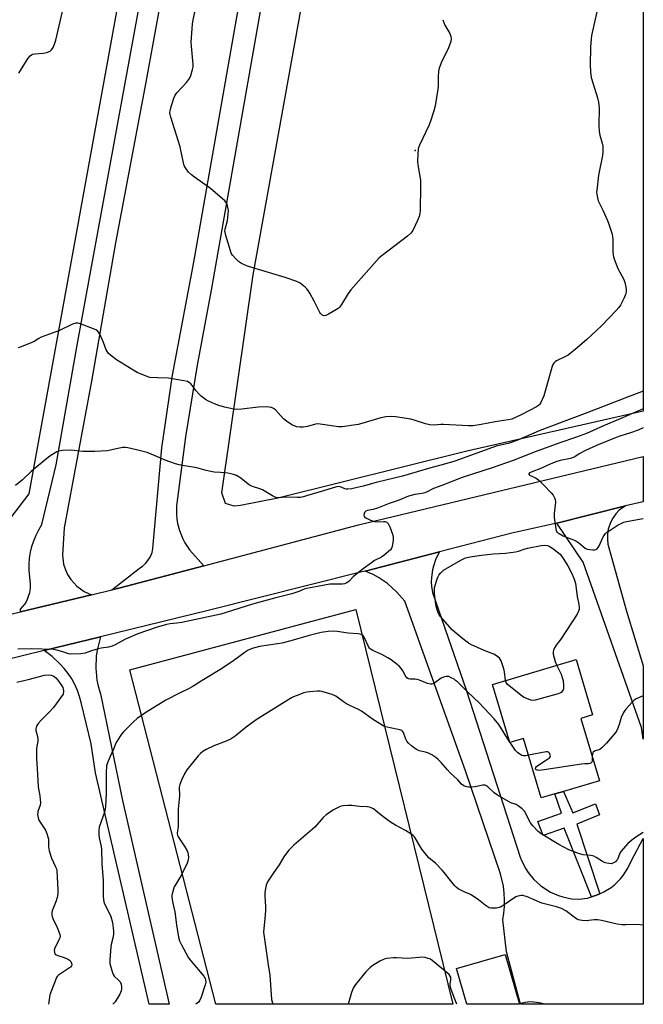
# Model space of a CAD drawing. Units: inches. Extents: x 1279768 to 1285768, y 565448 to 569449.
# Drawn here: x 1285483 to 1285768, y 565448 to 565897 of the extents above; entities that cross this region are included whole.
import ezdxf

# ---------------------------------------------------------------- set-up
doc = ezdxf.new("R2010")
doc.units = ezdxf.units.IN
doc.header["$MEASUREMENT"] = 0
for name, color, linetype in [('BLDG-Footprint', 5, 'Continuous'), ('ELEV-Spot Elevation', 7, 'Continuous'), ('NTRL-Pasture Land', 2, 'Continuous'), ('TRANS-Driveway', 251, 'Continuous'), ('TRANS-Non Street Sidewalk', 7, 'Continuous'), ('TRANS-Road', 130, 'Continuous'), ('Undefined', 1, 'Continuous')]:
    doc.layers.add(name, color=color, linetype=linetype)

msp = doc.modelspace()

# ---------------------------------------------------------------- linework, layer by layer
at = {"layer": 'BLDG-Footprint'}
for points, elevation in [([(1285739.14, 565578.67), (1285747.56, 565550.23), (1285731.19, 565545.39), (1285727.27, 565544.23), (1285720.94, 565542.36), (1285712.91, 565569.51), (1285706.64, 565567.66), (1285698.79, 565594.18), (1285736.95, 565605.47), (1285744.42, 565580.24)], 512.36), ([(1285704.54, 565471.02), (1285711.1, 565448.24), (1285687.08, 565448.24), (1285682.36, 565464.63)], 504.29)]:
    msp.add_lwpolyline(points, close=True, dxfattribs=dict(at, elevation=elevation))
at = {"layer": 'ELEV-Spot Elevation'}
msp.add_point((1285663.49, 565837.79, 520.09), dxfattribs=at)
at = {"layer": 'NTRL-Pasture Land'}
for points in [[(1285583.86, 565675.73), (1285580.94, 565675.48), (1285576.95, 565676.74), (1285575.29, 565681.53), (1285589.56, 565781.04), (1285613.01, 565911.15), (1285634.4, 566052.12), (1285654.16, 566153.77), (1285680.07, 566276.69), (1285687.58, 566313.09), (1285690.22, 566317.18), (1285696.65, 566321.15), (1285767.61, 566325.34), (1285767.56, 565718.84), (1285686.42, 565700.43), (1285600.8, 565679.1)], [(1285680.63, 565448.24), (1285680.62, 565448.24), (1285572.57, 565448.25), (1285533.36, 565600.83), (1285636.48, 565628.3)]]:
    msp.add_lwpolyline(points, close=True, dxfattribs=at)
msp.add_polyline3d([(1285521.65, 566238.75, 0), (1285518.97, 566201.67, 0), (1285357.32, 566208.73, 0), (1285346.09, 565951.57, 0), (1285532.78, 565931.38, 0), (1285487.21, 565681.08, 0), (1285472.37, 565661.74, 0), (1285457.61, 565652.33, 0), (1285430.55, 565644.6, 0), (1285349.1, 565630.94, 0), (1285339.57, 565631.41, 0), (1285330.49, 565636.65, 0), (1285324.96, 565640.66, 0), (1285318.72, 565654.21, 0), (1285366.65, 566678.88, 0)], dxfattribs=at)
at = {"layer": 'TRANS-Driveway'}
for points in [[(1285607.41, 565984.45), (1285570.45, 565774.05), (1285563.98, 565739.77), (1285558.69, 565707.06), (1285554.63, 565675.72), (1285554.58, 565671.64), (1285554.78, 565669.6), (1285555.11, 565667.59), (1285555.93, 565664.41), (1285557.45, 565660.61), (1285558.4, 565658.81), (1285560.53, 565655.6), (1285567.1, 565648.27), (1285528.89, 565638.21), (1285525.17, 565637.28), (1285537.59, 565647.05), (1285539.09, 565648.06), (1285540.44, 565649.28), (1285541.6, 565650.67), (1285542.56, 565652.22), (1285543.46, 565654.38), (1285543.88, 565656.14), (1285547.87, 565702.13), (1285552.79, 565735.29), (1285562.55, 565786.85), (1285597.56, 565986.21)], [(1285551.14, 565926.53), (1285540.58, 565868.95), (1285526.86, 565795.7), (1285515.91, 565732.58), (1285503.43, 565665.68), (1285502.6, 565653.08), (1285503.13, 565649.03), (1285503.95, 565646.43), (1285504.93, 565644.33), (1285506.39, 565642.02), (1285509.14, 565639), (1285512.46, 565636.62), (1285515.9, 565635.07), (1285483.38, 565627.32), (1285483.51, 565628.53), (1285485.51, 565631.01), (1285486.43, 565632.64), (1285487.15, 565634.36), (1285487.66, 565636.15), (1285487.97, 565637.99), (1285488.06, 565639.86), (1285487.38, 565646.28), (1285487.39, 565649.02), (1285487.6, 565651.75), (1285488.03, 565654.46), (1285488.67, 565657.12), (1285489.5, 565659.73), (1285490.54, 565662.26), (1285491.77, 565664.71), (1285493.18, 565667.06), (1285499.73, 565694.41), (1285509.36, 565748.94), (1285540.77, 565920.99)]]:
    msp.add_lwpolyline(points, dxfattribs=at)
msp.add_lwpolyline([(1285494.31, 565609.59), (1285519.97, 565615.86), (1285518.52, 565610.46), (1285518.02, 565607.2), (1285517.79, 565601.64), (1285518.34, 565596.11), (1285518.91, 565593.39), (1285519.92, 565589.93), (1285530.04, 565541.2), (1285551.29, 565448.25), (1285542.16, 565448.26), (1285517.69, 565553.82), (1285515.65, 565567.1), (1285511.16, 565585.86), (1285510.41, 565588.68), (1285509.43, 565591.44), (1285508.23, 565594.11), (1285506.82, 565596.68), (1285505.21, 565599.13), (1285503.41, 565601.43), (1285501.42, 565603.58), (1285497.85, 565606.93)], close=True, dxfattribs=at)
at = {"layer": 'TRANS-Non Street Sidewalk'}
msp.add_lwpolyline([(1285747.85, 565498.65), (1285745.85, 565497.83), (1285744.01, 565497.22), (1285731.57, 565528.63), (1285721.95, 565525.19), (1285719.46, 565531.57), (1285730.35, 565535.39), (1285727.27, 565544.23), (1285731.19, 565545.39), (1285735.44, 565535.65), (1285745.74, 565539.67), (1285747.66, 565534.67), (1285737.35, 565530.45)], close=True, dxfattribs=at)
at = {"layer": 'TRANS-Road'}
msp.add_lwpolyline([(1285440.05, 565616.99), (1285483.38, 565627.32), (1285515.9, 565635.07), (1285525.17, 565637.28), (1285528.89, 565638.21), (1285567.1, 565648.27), (1285637.71, 565666.94), (1285767.56, 565698.13), (1285767.56, 565677.47), (1285759.42, 565675.69), (1285728.22, 565667.7), (1285707.62, 565663.14), (1285674.64, 565654.63), (1285640.73, 565645.88), (1285638.61, 565645.33), (1285569.03, 565627.86), (1285519.97, 565615.86), (1285494.31, 565609.59), (1285437.89, 565595.79)], dxfattribs=at)
for points in [[(1285767.55, 565602.67, 0), (1285767.55, 565569.12, 0), (1285766.8, 565574.49, 0), (1285740.1, 565649.9, 0), (1285728.22, 565667.7, 0), (1285759.42, 565675.69, 0), (1285756.62, 565673.64, 0), (1285755.01, 565671.96, 0), (1285753.66, 565670.08, 0), (1285752.58, 565668.03, 0), (1285751.59, 565665.02, 0), (1285751.24, 565662.73, 0), (1285751.21, 565660.41, 0), (1285751.49, 565658.11, 0), (1285759.87, 565627.57, 0)], [(1285734.83, 565496.41, 0), (1285738.27, 565496.16, 0), (1285742.13, 565496.71, 0), (1285744.01, 565497.22, 0), (1285745.85, 565497.83, 0), (1285747.85, 565498.65, 0), (1285749.61, 565499.49, 0), (1285752.89, 565501.59, 0), (1285754.41, 565502.8, 0), (1285757.19, 565505.54, 0), (1285758.43, 565507.05, 0), (1285760.57, 565510.3, 0), (1285762.27, 565513.89, 0), (1285767.55, 565523.84, 0), (1285767.54, 565448.23, 0), (1285711.57, 565448.24, 0), (1285705.17, 565472.14, 0), (1285703.54, 565486.71, 0), (1285704.02, 565489.75, 0), (1285704.28, 565492.81, 0), (1285704.33, 565495.88, 0), (1285704.16, 565498.95, 0), (1285703.77, 565502.12, 0), (1285702.47, 565507.72, 0), (1285686.5, 565554.73, 0), (1285658.75, 565632.17, 0), (1285655.07, 565636.48, 0), (1285650.83, 565640.23, 0), (1285646.86, 565642.93, 0), (1285644.37, 565644.29, 0), (1285640.73, 565645.88, 0), (1285674.64, 565654.63, 0), (1285672.99, 565651.48, 0), (1285671.81, 565648.16, 0), (1285671.4, 565646.46, 0), (1285670.93, 565642.97, 0), (1285670.89, 565640.81, 0), (1285670.99, 565639.05, 0), (1285671.45, 565636.08, 0), (1285687, 565591.31, 0), (1285711.45, 565515.41, 0), (1285712.18, 565513.54, 0), (1285714.03, 565509.97, 0), (1285715.14, 565508.29, 0), (1285717.7, 565505.18, 0), (1285720.66, 565502.45, 0), (1285723.53, 565500.44, 0), (1285725.28, 565499.44, 0), (1285728.97, 565497.83, 0), (1285730.89, 565497.22, 0)]]:
    msp.add_polyline3d(points, close=True, dxfattribs=at)
at = {"layer": 'Undefined'}
for p, q in [((1285706.81, 565567.71, 512), (1285706.46, 565568.28, 512)), ((1285711.03, 565448.48, 506), (1285710.03, 565448.24, 506))]:
    msp.add_line(p, q, dxfattribs=at)
for points, elevation in [([(1285482.69, 565872.97), (1285486.94, 565879.87), (1285487.83, 565880.94), (1285488.48, 565881.42), (1285488.96, 565881.65), (1285490.04, 565881.87), (1285493.72, 565882.2), (1285495.44, 565882.54), (1285496.53, 565882.88), (1285497, 565883.15), (1285497.59, 565883.66), (1285498.39, 565884.72), (1285499.02, 565886.26), (1285499.6, 565888.15), (1285503.09, 565903.22)], 518), ([(1285746.38, 565901.01), (1285743.96, 565890.15), (1285743.78, 565888.71), (1285743.51, 565884.96), (1285743.31, 565876.81), (1285743.54, 565873.67), (1285743.89, 565871.11), (1285745.33, 565866.22), (1285746.72, 565861.81), (1285747.16, 565859.8), (1285747.41, 565857.14), (1285747.27, 565849.16), (1285747.4, 565846.36), (1285747.72, 565844.71), (1285748.87, 565841.14), (1285749.08, 565839.73), (1285749.08, 565837.15), (1285748.99, 565835.44), (1285747.22, 565826.55), (1285746.35, 565819.58), (1285746.3, 565818.71), (1285746.35, 565817.85), (1285746.67, 565816.14), (1285747.09, 565814.76), (1285749.15, 565810.55), (1285751.2, 565805.78), (1285752.03, 565803.62), (1285753.22, 565800.02), (1285753.54, 565798.57), (1285753.74, 565797.1), (1285753.73, 565791.35), (1285753.81, 565790.24), (1285754.07, 565789.12), (1285756.03, 565783.87), (1285758.73, 565778.9), (1285759.19, 565777.54), (1285759.7, 565775.58), (1285759.86, 565774.17), (1285759.76, 565773.29), (1285759.5, 565772.13), (1285758.85, 565770.54), (1285757.17, 565767.27), (1285756.47, 565766.2), (1285755.22, 565764.7), (1285748.46, 565757.72), (1285741.78, 565751.58), (1285737.43, 565747.73), (1285733.29, 565744.46), (1285731.8, 565743.61), (1285727.98, 565741.73), (1285727.33, 565741.3), (1285726.78, 565740.74), (1285726.19, 565739.83), (1285725.8, 565738.73), (1285722.24, 565725.89), (1285720.87, 565722.76), (1285720.43, 565722.06), (1285719.83, 565721.47), (1285718.85, 565720.84), (1285712.25, 565717.24), (1285709.33, 565715.88), (1285707.7, 565715.23), (1285706.02, 565714.88), (1285700.03, 565713.99), (1285693.67, 565712.73), (1285689.87, 565712.16), (1285687.82, 565712.16), (1285676.42, 565712.77), (1285675.28, 565712.76), (1285672.24, 565712.5), (1285670.19, 565712.64), (1285668.19, 565713), (1285663, 565714.78), (1285661.61, 565715.18), (1285654.59, 565716.32), (1285652.52, 565716.46), (1285650.16, 565716.32), (1285647.91, 565715.86), (1285639.25, 565713.23), (1285637.55, 565712.79), (1285630.23, 565711.69), (1285629.35, 565711.64), (1285628.49, 565711.7), (1285621.23, 565712.81), (1285619.16, 565713.01), (1285618.03, 565712.86), (1285614.44, 565711.87), (1285612.4, 565711.51), (1285610.96, 565711.47), (1285609.6, 565711.75), (1285608.25, 565712.16), (1285607.21, 565712.6), (1285604.79, 565714.22), (1285603.47, 565715.35), (1285599.77, 565719.41), (1285598.95, 565720.03), (1285598.01, 565720.47), (1285596.87, 565720.71), (1285595.69, 565720.81), (1285591.86, 565720.72), (1285584.47, 565719.82), (1285582.17, 565719.66), (1285580.73, 565719.81), (1285576.45, 565720.6), (1285573.87, 565721.4), (1285571.9, 565722.12), (1285569.19, 565723.39), (1285567.93, 565724.15), (1285565.87, 565725.75), (1285564.81, 565726.71), (1285563.52, 565728.2), (1285561.89, 565730.46), (1285561.18, 565731.28), (1285560.34, 565731.94), (1285559.62, 565732.3), (1285557.92, 565732.72), (1285550.95, 565733.94), (1285546.06, 565734.02), (1285542.53, 565734.26), (1285540.85, 565734.79), (1285536.73, 565736.55), (1285535.17, 565737.41), (1285527.3, 565742.26), (1285525.24, 565743.84), (1285523.52, 565745.35), (1285523, 565746.01), (1285522.6, 565746.78), (1285521.34, 565750.13), (1285519.73, 565753.59), (1285519.05, 565754.87), (1285518.53, 565755.52), (1285517.83, 565755.97), (1285516.76, 565756.43), (1285511.2, 565758.51), (1285509.8, 565758.92), (1285508.72, 565758.92), (1285507.13, 565758.5), (1285501.22, 565755.63), (1285492.86, 565752.62), (1285491.82, 565752.06), (1285489.66, 565750.62), (1285488.63, 565750.1), (1285483.72, 565748.18), (1285482.34, 565747.71)], 518), ([(1285676.2, 565897.44), (1285677.13, 565894.97), (1285679.38, 565891.1), (1285679.86, 565889.74), (1285679.98, 565888.9), (1285679.75, 565887.47), (1285678.8, 565884.64), (1285675.41, 565877.72), (1285674.7, 565876.15), (1285674.42, 565875.35), (1285674.19, 565873.89), (1285673.97, 565871.2), (1285674.02, 565867.47), (1285673.88, 565865.73), (1285672.65, 565858.15), (1285672.09, 565855.85), (1285670.58, 565851.07), (1285669.97, 565849.41), (1285665.49, 565840.2), (1285665.14, 565839.4), (1285664.9, 565838.57), (1285664.67, 565836.22), (1285664.54, 565832.67), (1285664.72, 565831.21), (1285665.92, 565824.23), (1285666.01, 565821.85), (1285665.77, 565810.17), (1285665.61, 565809.06), (1285665.3, 565807.71), (1285664.56, 565805.82), (1285662.38, 565801.25), (1285661.57, 565800.05), (1285660, 565798.7), (1285648.47, 565789.89), (1285647.16, 565788.74), (1285634.14, 565774.26), (1285632.95, 565772.55), (1285629.89, 565767.44), (1285628.99, 565766.3), (1285628.35, 565765.72), (1285627.63, 565765.21), (1285624.02, 565763.09), (1285622.73, 565762.43), (1285621.98, 565762.29), (1285621.55, 565762.41), (1285620.94, 565762.79), (1285620.4, 565763.33), (1285620.08, 565763.8), (1285617.51, 565769.02), (1285615.49, 565772.67), (1285614.7, 565773.92), (1285614.15, 565774.58), (1285613.31, 565775.36), (1285611.1, 565777.17), (1285609.51, 565777.93), (1285604.14, 565779.83), (1285593.56, 565782.95), (1285586.96, 565785.03), (1285584.35, 565786.28), (1285582.87, 565787.16), (1285581.8, 565788.17), (1285580.24, 565789.94), (1285579.62, 565790.92), (1285579.21, 565792), (1285577.07, 565799.04), (1285576.76, 565800.44), (1285576.75, 565801), (1285576.87, 565801.81), (1285577.91, 565805.77), (1285578.22, 565808.74), (1285578.28, 565810.23), (1285578.22, 565811.12), (1285577.95, 565812.57), (1285577.69, 565813.39), (1285577.23, 565814.11), (1285576.62, 565814.73), (1285570.09, 565820.42), (1285562.78, 565825.53), (1285561.43, 565826.59), (1285560.06, 565827.94), (1285558.72, 565829.81), (1285558.29, 565830.55), (1285557.98, 565831.35), (1285556.27, 565839.47), (1285552, 565852.98), (1285551.69, 565854.11), (1285551.59, 565854.96), (1285551.69, 565855.8), (1285552.06, 565857.19), (1285553.41, 565861.63), (1285553.96, 565862.95), (1285554.82, 565864.1), (1285559.2, 565868.82), (1285560.13, 565869.94), (1285560.55, 565870.65), (1285561.09, 565871.92), (1285562, 565874.78), (1285562.2, 565875.89), (1285562.22, 565877.06), (1285561.43, 565885.43), (1285561.35, 565887.21), (1285561.98, 565895.36), (1285562.2, 565897.38), (1285563, 565900.84)], 520), ([(1285704.74, 565595.94), (1285704.24, 565599.88), (1285703.92, 565601.29), (1285702.72, 565604.93), (1285702.31, 565605.67), (1285701.95, 565606.09), (1285700.6, 565607.14), (1285699.37, 565607.9), (1285694.94, 565609.67), (1285688.86, 565612.42), (1285687.85, 565613.04), (1285685.21, 565615.01), (1285681.6, 565618.04), (1285680.4, 565619.14), (1285675.99, 565624.04), (1285675.08, 565625.11), (1285674.51, 565625.91), (1285674.05, 565626.86), (1285673.56, 565628.2), (1285673.25, 565629.3), (1285673, 565630.75), (1285672.39, 565635.45), (1285672.27, 565637.2), (1285672.39, 565638.26), (1285672.63, 565639.31), (1285673.52, 565642.31), (1285673.94, 565643.35), (1285674.39, 565644.04), (1285675.27, 565645.12), (1285675.85, 565645.72), (1285676.52, 565646.25), (1285684.38, 565650.89), (1285685.64, 565651.54), (1285686.54, 565651.9), (1285688.62, 565652.4), (1285693.83, 565653.11), (1285699.33, 565653.7), (1285704.66, 565654.12), (1285709.35, 565654.67), (1285710.73, 565654.96), (1285713.31, 565655.93), (1285714.79, 565656.34), (1285720.96, 565657.53), (1285722.61, 565657.72), (1285723.86, 565657.59), (1285725, 565657.1), (1285726.89, 565655.8), (1285729.73, 565653.6), (1285731.09, 565651.66), (1285733.12, 565648.26), (1285735, 565644.75), (1285735.76, 565642.92), (1285736.32, 565641.29), (1285736.62, 565640.17), (1285737.43, 565634.24), (1285738.27, 565630.61), (1285738.39, 565629.47), (1285738.29, 565628.34), (1285738.1, 565627.52), (1285737.49, 565626.24), (1285729.95, 565614.82), (1285727.89, 565612.15), (1285727.15, 565610.9), (1285726.65, 565609.87), (1285726.44, 565609.07), (1285726.53, 565607.97), (1285727.45, 565604.61), (1285728.14, 565602.86)], 514), ([(1285728.14, 565602.86), (1285730.06, 565598.89), (1285730.66, 565597.28), (1285731.02, 565595.9), (1285731.23, 565593.61), (1285731.18, 565592.21), (1285731.02, 565591.7), (1285730.77, 565591.25), (1285730.06, 565590.5), (1285729.58, 565590.23), (1285728.76, 565589.93), (1285718.23, 565587.05), (1285717.11, 565586.87), (1285716.28, 565586.97), (1285715.19, 565587.37), (1285713.3, 565588.24), (1285712.53, 565588.67), (1285711.58, 565589.35), (1285705.66, 565594.14), (1285705.28, 565594.55), (1285704.99, 565595.01), (1285704.74, 565595.94)], 514), ([(1285481.76, 565595.27), (1285486.89, 565596.38), (1285494.44, 565598.37), (1285496.31, 565598.59), (1285497.39, 565598.45), (1285498.72, 565597.93), (1285499.61, 565597.24), (1285500.51, 565596.11), (1285502.35, 565593.5), (1285502.76, 565592.76), (1285502.94, 565592.18), (1285503.02, 565591.12), (1285502.99, 565589.78), (1285498.48, 565583.57), (1285496.59, 565581.52), (1285492.84, 565577.84), (1285491.47, 565576.36), (1285490.84, 565575.43), (1285490.52, 565574.47), (1285490.43, 565573.7), (1285490.46, 565573.21), (1285491.21, 565570.41), (1285491.36, 565569.35), (1285491.28, 565568.27), (1285490.73, 565564.96), (1285490.74, 565560.43), (1285491.12, 565555.82), (1285491.53, 565547.52), (1285492.27, 565543.39), (1285492.61, 565540.16), (1285492.46, 565539.05), (1285491.41, 565536.14), (1285491.3, 565535.6), (1285491.27, 565534.76), (1285491.46, 565533.37), (1285491.81, 565532.31), (1285492.39, 565531.31), (1285494.83, 565527.67), (1285495.53, 565526.09), (1285495.95, 565524.7), (1285496.19, 565523.57), (1285496.26, 565520.02), (1285496.6, 565518.29), (1285497.63, 565514.89), (1285499.48, 565510.92), (1285499.8, 565509.98), (1285499.95, 565509.18), (1285500.48, 565500.45), (1285500.43, 565498.7), (1285500.14, 565496.93), (1285499.79, 565495.48), (1285497.95, 565490.94), (1285497.78, 565490.13), (1285497.73, 565489.03), (1285497.86, 565488.22), (1285498.15, 565487.43), (1285500.17, 565483.28), (1285500.85, 565481.71), (1285501.38, 565480.13), (1285501.48, 565479.34), (1285501.33, 565478.51), (1285501.01, 565477.69), (1285499.01, 565473.57), (1285498.84, 565472.78), (1285498.91, 565471.96), (1285499.17, 565471.23), (1285499.7, 565470.75), (1285500.43, 565470.45), (1285503.42, 565469.61), (1285504.44, 565469.17), (1285505.4, 565468.64), (1285505.83, 565468.31), (1285506.34, 565467.7), (1285506.73, 565467.01), (1285506.9, 565466.31), (1285506.76, 565465.77), (1285506.25, 565465.22), (1285501.67, 565462.18), (1285500.75, 565461.48), (1285500.15, 565460.88), (1285499.71, 565460.14), (1285499.35, 565459.32), (1285497.53, 565454.55), (1285496.89, 565452.57), (1285496.17, 565448.26)], 514), ([(1285715.18, 565561.83), (1285714, 565561.65), (1285712.94, 565561.65), (1285712.19, 565561.8), (1285711.24, 565562.32), (1285710.15, 565563.18), (1285709.35, 565563.98), (1285708.32, 565565.4), (1285706.81, 565567.71)], 512), ([(1285744.33, 565561.13), (1285744.35, 565559.71), (1285744.23, 565559.01), (1285744.09, 565558.69), (1285743.83, 565558.39), (1285743.28, 565558.1), (1285742.54, 565558), (1285740.89, 565557.98), (1285739.42, 565557.81), (1285722.43, 565555.18), (1285719.89, 565554.95), (1285719.12, 565555.03), (1285718.56, 565555.33), (1285718.37, 565555.68), (1285718.35, 565555.87), (1285718.5, 565556.29), (1285718.84, 565556.68), (1285719.52, 565557.22), (1285723.88, 565560.05), (1285724.8, 565560.75), (1285725.12, 565561.14), (1285725.25, 565561.58), (1285725.17, 565562.06), (1285724.84, 565562.76), (1285724.32, 565563.27), (1285723.85, 565563.39), (1285723.31, 565563.38), (1285715.18, 565561.83)], 512), ([(1285722.31, 565448.24), (1285721.44, 565448.57), (1285720.02, 565448.98), (1285717.67, 565449.25), (1285715.89, 565449.31), (1285713.66, 565449.03), (1285711.03, 565448.48)], 506)]:
    msp.add_lwpolyline(points, dxfattribs=dict(at, elevation=elevation))
for points in [[(1285767.56, 565728.01, 516), (1285759.14, 565724.7, 516), (1285742.26, 565718.26, 516), (1285736.29, 565715.91, 516), (1285724.56, 565711.6, 516), (1285720.16, 565709.81, 516), (1285710.74, 565705.72, 516), (1285707.85, 565704.66, 516), (1285705.97, 565704.15, 516), (1285702.46, 565703.38, 516), (1285700.49, 565702.8, 516), (1285681.61, 565696.1, 516), (1285676.83, 565694.61, 516), (1285670.61, 565693.04, 516), (1285664.5, 565691.14, 516), (1285657.76, 565689.25, 516), (1285650.77, 565687.46, 516), (1285645.77, 565686.28, 516), (1285639.85, 565684.59, 516), (1285634.41, 565683.46, 516), (1285632.82, 565683.23, 516), (1285632.01, 565683.27, 516), (1285631.49, 565683.38, 516), (1285629.75, 565684.17, 516), (1285629.23, 565684.33, 516), (1285628.47, 565684.4, 516), (1285627.75, 565684.34, 516), (1285626.03, 565683.92, 516), (1285621.64, 565682.47, 516), (1285613.95, 565680.14, 516), (1285612.6, 565679.78, 516), (1285611.02, 565679.51, 516), (1285609.89, 565679.45, 516), (1285604.68, 565679.55, 516), (1285601.02, 565679.32, 516), (1285599.91, 565679.47, 516), (1285598.4, 565680.2, 516), (1285593.81, 565682.98, 516), (1285592.72, 565683.4, 516), (1285589.33, 565684.42, 516), (1285588.25, 565684.87, 516), (1285587.31, 565685.5, 516), (1285583.93, 565688.21, 516), (1285581.94, 565689.42, 516), (1285580.62, 565690, 516), (1285579.48, 565690.3, 516), (1285578.09, 565690.52, 516), (1285574.7, 565690.89, 516), (1285571.81, 565691.08, 516), (1285569.48, 565691.4, 516), (1285568.09, 565691.71, 516), (1285563.83, 565692.98, 516), (1285558.27, 565693.87, 516), (1285555.91, 565694.33, 516), (1285554.21, 565694.85, 516), (1285549.46, 565696.55, 516), (1285544.91, 565698.5, 516), (1285541.21, 565699.92, 516), (1285536.39, 565701.21, 516), (1285532.48, 565702.12, 516), (1285531.31, 565702.27, 516), (1285530.18, 565702.21, 516), (1285527.07, 565701.72, 516), (1285523.1, 565700.79, 516), (1285517.31, 565700.42, 516), (1285515.29, 565700.38, 516), (1285511.85, 565700.47, 516), (1285506.51, 565701.01, 516), (1285502.62, 565700.83, 516), (1285500.87, 565700.62, 516), (1285500.06, 565700.32, 516), (1285499.31, 565699.9, 516), (1285496.86, 565698.29, 516), (1285495.48, 565697.29, 516), (1285488.28, 565691.33, 516), (1285484.34, 565687.56, 516), (1285481.15, 565684.95, 516)], [(1285767.56, 565719.95, 514), (1285757.04, 565715.39, 514), (1285749.41, 565712.22, 514), (1285741.66, 565708.71, 514), (1285736.65, 565706.8, 514), (1285729.45, 565704.32, 514), (1285718.31, 565700.25, 514), (1285708.19, 565696.28, 514), (1285698.61, 565692.98, 514), (1285685.03, 565688.51, 514), (1285675.71, 565684.9, 514), (1285671.92, 565683.55, 514), (1285668.95, 565682.02, 514), (1285667.94, 565681.59, 514), (1285666.68, 565681.28, 514), (1285663.34, 565680.77, 514), (1285660.47, 565680.01, 514), (1285655.72, 565678.09, 514), (1285651.71, 565676.78, 514), (1285646.27, 565674.53, 514), (1285644.39, 565673.98, 514), (1285641.7, 565673.48, 514), (1285641, 565673.24, 514), (1285640.64, 565672.98, 514), (1285640.36, 565672.62, 514), (1285640.2, 565672.16, 514), (1285640.12, 565671.42, 514), (1285640.29, 565670.75, 514), (1285640.61, 565670.39, 514), (1285641.04, 565670.1, 514), (1285643.14, 565669.16, 514), (1285645.04, 565668.47, 514), (1285646.44, 565668.33, 514), (1285649.03, 565668.49, 514), (1285649.86, 565668.46, 514), (1285650.62, 565668.19, 514), (1285651.21, 565667.64, 514), (1285651.93, 565666.09, 514), (1285653.14, 565662.76, 514), (1285653.44, 565661.64, 514), (1285653.51, 565660.79, 514), (1285653.45, 565659.93, 514), (1285653.01, 565657.08, 514), (1285652.72, 565656.3, 514), (1285652.23, 565655.63, 514), (1285649.41, 565653.09, 514), (1285648.2, 565652.28, 514), (1285644.96, 565650.66, 514), (1285643.53, 565649.69, 514), (1285639.76, 565646.86, 514), (1285637.05, 565644.71, 514), (1285635.3, 565643.21, 514), (1285633.26, 565641.16, 514), (1285632.81, 565640.81, 514), (1285632.06, 565640.4, 514), (1285631.26, 565640.11, 514), (1285630.4, 565639.97, 514), (1285626.22, 565639.96, 514), (1285624.55, 565639.84, 514), (1285618.93, 565638.87, 514), (1285613.87, 565637.9, 514), (1285612.84, 565637.6, 514), (1285610.37, 565636.53, 514), (1285607.28, 565635.46, 514), (1285599.32, 565633.51, 514), (1285589.29, 565630.76, 514), (1285577.36, 565626.97, 514), (1285574.9, 565626.28, 514), (1285557.06, 565622.41, 514), (1285554.84, 565622.08, 514), (1285551.71, 565621.82, 514), (1285549.99, 565621.47, 514), (1285545.41, 565620.13, 514), (1285537.01, 565617.32, 514), (1285531.33, 565614.79, 514), (1285529.31, 565613.77, 514), (1285526.71, 565612.29, 514), (1285525.2, 565611.66, 514), (1285523.6, 565611.22, 514), (1285520.23, 565610.73, 514), (1285518.85, 565610.45, 514), (1285515.89, 565609.53, 514), (1285512.99, 565608.41, 514), (1285510.94, 565608.15, 514), (1285506.47, 565607.92, 514), (1285505.35, 565608.12, 514), (1285503.19, 565608.89, 514), (1285500.61, 565609.63, 514), (1285498.57, 565610.06, 514), (1285488.37, 565610.35, 514), (1285482.16, 565610.29, 514)], [(1285767.56, 565711.16, 512), (1285765.25, 565710.2, 512), (1285761.74, 565708.94, 512), (1285756.84, 565707.4, 512), (1285755.2, 565706.81, 512), (1285746.25, 565703.11, 512), (1285741.2, 565700.88, 512), (1285738.32, 565699.35, 512), (1285736.34, 565698.04, 512), (1285735.63, 565697.68, 512), (1285734.32, 565697.29, 512), (1285729.65, 565696.35, 512), (1285728.1, 565695.9, 512), (1285725.42, 565694.76, 512), (1285721.14, 565692.76, 512), (1285716.41, 565691.02, 512), (1285715.7, 565690.67, 512), (1285715.36, 565690.3, 512), (1285715.37, 565690.04, 512), (1285715.71, 565689.65, 512), (1285718.45, 565688.46, 512), (1285719.16, 565687.95, 512), (1285720.04, 565687.18, 512), (1285722.34, 565684.93, 512), (1285725.56, 565681.56, 512), (1285726.45, 565680.44, 512), (1285727.13, 565679.24, 512), (1285727.41, 565678.47, 512), (1285727.48, 565677.35, 512), (1285726.99, 565672.1, 512), (1285726.94, 565670.35, 512), (1285727.63, 565665.16, 512), (1285727.84, 565664.35, 512), (1285728.21, 565663.7, 512), (1285729.15, 565662.97, 512), (1285731.02, 565662.03, 512), (1285732.44, 565661.39, 512), (1285734.96, 565660.51, 512), (1285736.79, 565659.61, 512), (1285738.25, 565658.7, 512), (1285741.07, 565656.41, 512), (1285742.02, 565655.93, 512), (1285743.14, 565655.66, 512), (1285744.57, 565655.5, 512), (1285745.4, 565655.53, 512), (1285745.9, 565655.67, 512), (1285746.52, 565656.07, 512), (1285747.02, 565656.67, 512), (1285747.44, 565657.4, 512), (1285749.24, 565661.45, 512), (1285749.7, 565662.16, 512), (1285750.41, 565663.03, 512), (1285751.02, 565663.62, 512), (1285751.97, 565664.29, 512), (1285756.17, 565666.92, 512), (1285757.44, 565667.63, 512), (1285758.78, 565668.17, 512), (1285759.91, 565668.49, 512), (1285767.56, 565669.92, 512)], [(1285706.46, 565568.28, 512), (1285701.73, 565575.86, 512), (1285699.52, 565578.54, 512), (1285692.94, 565585.64, 512), (1285687.23, 565590.91, 512), (1285682.81, 565595.29, 512), (1285681.97, 565596.02, 512), (1285681.24, 565596.52, 512), (1285679.98, 565597.24, 512), (1285678.95, 565597.71, 512), (1285678.42, 565597.83, 512), (1285677.6, 565597.77, 512), (1285676.49, 565597.46, 512), (1285675.43, 565596.98, 512), (1285672.44, 565594.95, 512), (1285671.69, 565594.51, 512), (1285671.16, 565594.32, 512), (1285670.48, 565594.27, 512), (1285669.2, 565594.55, 512), (1285665.45, 565596.09, 512), (1285664.37, 565596.46, 512), (1285663.54, 565596.61, 512), (1285661.26, 565596.61, 512), (1285660.45, 565596.79, 512), (1285659.77, 565597.22, 512), (1285659.2, 565597.84, 512), (1285657.86, 565600.4, 512), (1285657.28, 565601.32, 512), (1285656.44, 565602.37, 512), (1285655.38, 565603.32, 512), (1285652.57, 565605.36, 512), (1285651.1, 565606.31, 512), (1285648.27, 565607.8, 512), (1285644.14, 565609.65, 512), (1285643.4, 565610.06, 512), (1285642.98, 565610.39, 512), (1285642.63, 565610.77, 512), (1285642.18, 565611.48, 512), (1285640.21, 565615.67, 512), (1285639.75, 565616.3, 512), (1285639.15, 565616.77, 512), (1285638.42, 565617.08, 512), (1285637.34, 565617.32, 512), (1285632.95, 565617.57, 512), (1285627.89, 565618.31, 512), (1285626.04, 565618.46, 512), (1285623.79, 565618.36, 512), (1285620.58, 565617.83, 512), (1285615.11, 565616.47, 512), (1285606.83, 565614.11, 512), (1285602.65, 565613.03, 512), (1285600.67, 565612.64, 512), (1285592.42, 565611.47, 512), (1285589.11, 565610.51, 512), (1285587.34, 565609.82, 512), (1285585.95, 565608.96, 512), (1285580.71, 565605.03, 512), (1285575.11, 565601.26, 512), (1285567.05, 565596.4, 512), (1285561.83, 565593.12, 512), (1285560.05, 565592.12, 512), (1285555.93, 565590.17, 512), (1285549.77, 565587.06, 512), (1285540.56, 565581.37, 512), (1285536.75, 565578.57, 512), (1285534.95, 565577.1, 512), (1285530.48, 565572.61, 512), (1285529.53, 565571.53, 512), (1285528.86, 565570.59, 512), (1285527.35, 565568.16, 512), (1285526.83, 565567.13, 512), (1285525.96, 565564.94, 512), (1285524.17, 565561.01, 512), (1285523.17, 565558.34, 512), (1285522.75, 565556.99, 512), (1285522.62, 565556.13, 512), (1285522.57, 565554.95, 512), (1285522.6, 565544.47, 512), (1285522.29, 565538.45, 512), (1285522.1, 565537.38, 512), (1285521.7, 565535.82, 512), (1285519.41, 565529.01, 512), (1285519.19, 565527.57, 512), (1285519.12, 565525.54, 512), (1285519.32, 565524.16, 512), (1285520.28, 565520.24, 512), (1285520.44, 565518.8, 512), (1285520.63, 565512.26, 512), (1285521.14, 565504.7, 512), (1285521.16, 565497.58, 512), (1285521.26, 565496.11, 512), (1285521.5, 565494.97, 512), (1285521.79, 565494.14, 512), (1285524.13, 565489.65, 512), (1285524.68, 565488.32, 512), (1285525.37, 565485.58, 512), (1285525.88, 565481.55, 512), (1285525.92, 565480.4, 512), (1285525.78, 565478.97, 512), (1285524.89, 565475.58, 512), (1285524.7, 565474.43, 512), (1285524.24, 565468.59, 512), (1285524.28, 565466.86, 512), (1285525.08, 565463.73, 512), (1285525.77, 565461.81, 512), (1285526.26, 565461.12, 512), (1285528.19, 565459.29, 512), (1285528.9, 565458.41, 512), (1285529.31, 565457.43, 512), (1285529.51, 565456.12, 512), (1285529.5, 565455.3, 512), (1285529.37, 565454.44, 512), (1285529.13, 565453.6, 512), (1285528.76, 565452.83, 512), (1285526.62, 565449.41, 512), (1285525.6, 565448.26, 512)], [(1285767.54, 565526.56, 510), (1285764.22, 565524.46, 510), (1285762.31, 565523.12, 510), (1285760.62, 565521.53, 510), (1285757.44, 565518.16, 510), (1285756.88, 565517.2, 510), (1285755.81, 565514.33, 510), (1285755.44, 565513.78, 510), (1285754.86, 565513.26, 510), (1285753.95, 565512.7, 510), (1285752.97, 565512.36, 510), (1285751.87, 565512.42, 510), (1285750.19, 565512.84, 510), (1285748.92, 565513.37, 510), (1285746.03, 565515.27, 510), (1285745, 565515.83, 510), (1285744.46, 565516.02, 510), (1285743.62, 565516.17, 510), (1285740.16, 565516.48, 510), (1285738.48, 565516.93, 510), (1285733.56, 565518.7, 510), (1285729.02, 565521.1, 510), (1285721.07, 565526.02, 510), (1285719.67, 565527.1, 510), (1285717.26, 565529.69, 510), (1285716.15, 565531.07, 510), (1285715.57, 565532.09, 510), (1285714.04, 565535.3, 510), (1285713.37, 565536.4, 510), (1285712.41, 565537.4, 510), (1285710.57, 565538.81, 510), (1285709.57, 565539.34, 510), (1285707.15, 565540.22, 510), (1285706.1, 565540.69, 510), (1285701.09, 565543.58, 510), (1285699.5, 565544.76, 510), (1285696.62, 565547.45, 510), (1285695.73, 565548.03, 510), (1285695.25, 565548.18, 510), (1285694.45, 565548.18, 510), (1285690.84, 565547.4, 510), (1285688.81, 565547.25, 510), (1285687.94, 565547.26, 510), (1285687.09, 565547.38, 510), (1285685.77, 565547.94, 510), (1285684.69, 565548.72, 510), (1285682.93, 565550.61, 510), (1285679.55, 565553.82, 510), (1285678.29, 565555.18, 510), (1285675.41, 565558.54, 510), (1285674.03, 565559.9, 510), (1285672.97, 565560.8, 510), (1285671.08, 565562.08, 510), (1285669.59, 565562.79, 510), (1285668.27, 565563.24, 510), (1285665.4, 565563.93, 510), (1285664.09, 565564.42, 510), (1285663.14, 565565.03, 510), (1285661.81, 565566.16, 510), (1285660.53, 565567.34, 510), (1285659.79, 565568.21, 510), (1285659.3, 565569.23, 510), (1285658.22, 565572.21, 510), (1285657.8, 565572.85, 510), (1285657.42, 565573.15, 510), (1285656.91, 565573.37, 510), (1285655.79, 565573.68, 510), (1285649.99, 565574.84, 510), (1285648.94, 565575.24, 510), (1285647.71, 565575.97, 510), (1285644.1, 565578.36, 510), (1285639.01, 565581.97, 510), (1285637.72, 565582.66, 510), (1285633.71, 565584.51, 510), (1285632.23, 565585.32, 510), (1285630.81, 565586.22, 510), (1285627.25, 565588.83, 510), (1285625.66, 565589.52, 510), (1285620.91, 565590.97, 510), (1285620.07, 565591.1, 510), (1285618.93, 565591.09, 510), (1285615.49, 565590.86, 510), (1285614.07, 565590.67, 510), (1285612.69, 565590.27, 510), (1285609.15, 565589, 510), (1285608.08, 565588.57, 510), (1285607.05, 565588.04, 510), (1285590.97, 565577.95, 510), (1285586.35, 565574.7, 510), (1285581.34, 565570.6, 510), (1285579.55, 565569.34, 510), (1285577.29, 565568.28, 510), (1285571.61, 565566.15, 510), (1285568.17, 565564.42, 510), (1285566.63, 565563.54, 510), (1285565.55, 565562.67, 510), (1285564.55, 565561.65, 510), (1285559.4, 565555.17, 510), (1285558.35, 565553.36, 510), (1285556.86, 565550.42, 510), (1285556.12, 565548.49, 510), (1285555.82, 565547.37, 510), (1285555.77, 565546.52, 510), (1285556.03, 565544.29, 510), (1285556.05, 565543.32, 510), (1285555.39, 565537.27, 510), (1285555.32, 565529.36, 510), (1285554.92, 565526.27, 510), (1285555.04, 565525.3, 510), (1285555.32, 565524.61, 510), (1285558.47, 565520.07, 510), (1285559.53, 565518.29, 510), (1285559.79, 565517.48, 510), (1285559.93, 565516.63, 510), (1285560.04, 565515.19, 510), (1285560.02, 565514.33, 510), (1285559.82, 565513.5, 510), (1285559.48, 565512.68, 510), (1285556.69, 565507.05, 510), (1285555.99, 565505.74, 510), (1285554.15, 565502.8, 510), (1285553.63, 565501.77, 510), (1285552.66, 565498.7, 510), (1285552.49, 565497.85, 510), (1285552.47, 565496.98, 510), (1285552.9, 565494.33, 510), (1285553.86, 565490.46, 510), (1285554.63, 565484.42, 510), (1285555.54, 565478.88, 510), (1285555.98, 565477.19, 510), (1285556.88, 565475.36, 510), (1285560.13, 565469.45, 510), (1285561.2, 565468.05, 510), (1285567.04, 565461.03, 510), (1285567.66, 565460.07, 510), (1285567.91, 565459.35, 510), (1285567.97, 565458.34, 510), (1285567.73, 565457.19, 510), (1285565.88, 565451.5, 510), (1285565.34, 565450.12, 510), (1285564.64, 565449.15, 510), (1285563.48, 565448.26, 510)], [(1285767.55, 565588.94, 512), (1285764.35, 565587.61, 512), (1285763.42, 565586.99, 512), (1285762.46, 565586.08, 512), (1285759.62, 565582.94, 512), (1285759.12, 565582.28, 512), (1285758.56, 565581.33, 512), (1285757.55, 565579.07, 512), (1285756.59, 565575.86, 512), (1285755.98, 565574.18, 512), (1285755.5, 565573.09, 512), (1285755.03, 565572.35, 512), (1285750.85, 565567.4, 512), (1285748.91, 565565.36, 512), (1285747.78, 565564.53, 512), (1285745.31, 565563.65, 512), (1285744.72, 565563.26, 512), (1285744.51, 565562.97, 512), (1285744.37, 565562.5, 512), (1285744.33, 565561.13, 512)], [(1285767.54, 565484.36, 508), (1285764.86, 565484.59, 508), (1285759.67, 565484.47, 508), (1285757.99, 565484.56, 508), (1285755.72, 565484.87, 508), (1285748.5, 565486.49, 508), (1285746.83, 565486.77, 508), (1285745.26, 565486.79, 508), (1285742.82, 565486.41, 508), (1285741.99, 565486.35, 508), (1285739.65, 565486.51, 508), (1285737.94, 565486.81, 508), (1285737.41, 565487.02, 508), (1285736.67, 565487.48, 508), (1285732.19, 565490.87, 508), (1285730.24, 565491.96, 508), (1285728.02, 565492.69, 508), (1285721.24, 565494.45, 508), (1285714.29, 565497.36, 508), (1285713.52, 565497.64, 508), (1285712.74, 565497.82, 508), (1285711.93, 565497.82, 508), (1285711.11, 565497.7, 508), (1285710.29, 565497.5, 508), (1285709.52, 565497.19, 508), (1285703.69, 565493.36, 508), (1285702.7, 565492.77, 508), (1285701.92, 565492.42, 508), (1285700.57, 565492.15, 508), (1285698.9, 565492.03, 508), (1285698.09, 565492.08, 508), (1285697.32, 565492.32, 508), (1285695.43, 565493.52, 508), (1285692.38, 565495.84, 508), (1285689.08, 565498.14, 508), (1285688.09, 565498.68, 508), (1285686.23, 565499.39, 508), (1285684.94, 565500, 508), (1285683.18, 565500.97, 508), (1285682.27, 565501.65, 508), (1285681.47, 565502.49, 508), (1285679.59, 565504.74, 508), (1285676.76, 565508.4, 508), (1285675.83, 565509.49, 508), (1285672.8, 565512.58, 508), (1285669.94, 565514.91, 508), (1285668.94, 565515.96, 508), (1285666.63, 565519.05, 508), (1285663.22, 565524.57, 508), (1285662.67, 565525.23, 508), (1285662.02, 565525.76, 508), (1285659.09, 565527.53, 508), (1285654.59, 565529.94, 508), (1285652.73, 565531.09, 508), (1285648.78, 565533.99, 508), (1285645.62, 565536.57, 508), (1285644.45, 565537.37, 508), (1285643.47, 565537.91, 508), (1285642.67, 565538.17, 508), (1285641.55, 565538.36, 508), (1285638.06, 565538.5, 508), (1285634.58, 565538.94, 508), (1285632.87, 565538.97, 508), (1285630.61, 565538.77, 508), (1285629.79, 565538.58, 508), (1285628.97, 565538.26, 508), (1285626.28, 565536.9, 508), (1285622.86, 565534.61, 508), (1285621.6, 565533.51, 508), (1285617.76, 565529.12, 508), (1285616.74, 565528.07, 508), (1285608.17, 565520.83, 508), (1285605.91, 565518.49, 508), (1285604.78, 565517.15, 508), (1285603.67, 565515.46, 508), (1285601.49, 565511.84, 508), (1285598.83, 565508.25, 508), (1285596.19, 565504.15, 508), (1285595.84, 565503.38, 508), (1285595.59, 565502.57, 508), (1285595.1, 565500.36, 508), (1285594.89, 565498.96, 508), (1285594.87, 565497.78, 508), (1285595.16, 565492.73, 508), (1285595.17, 565490.97, 508), (1285594.98, 565487.2, 508), (1285594.44, 565482.88, 508), (1285594.39, 565481.2, 508), (1285596.45, 565466.31, 508), (1285597.23, 565461.59, 508), (1285598.04, 565450.42, 508), (1285598.28, 565449.32, 508), (1285598.74, 565448.25, 508)], [(1285682.6, 565448.24, 506), (1285681.66, 565450.62, 506), (1285679.92, 565455.03, 506), (1285679.58, 565456.07, 506), (1285679.45, 565456.83, 506), (1285679.46, 565457.38, 506), (1285679.75, 565459.34, 506), (1285679.8, 565460.16, 506), (1285679.72, 565460.66, 506), (1285679.5, 565461.13, 506), (1285678.97, 565461.77, 506), (1285678.1, 565462.56, 506), (1285671.25, 565468.28, 506), (1285670.51, 565468.76, 506), (1285669.46, 565469.18, 506), (1285668.1, 565469.56, 506), (1285666.99, 565469.73, 506), (1285660.14, 565469.11, 506), (1285655.07, 565469.4, 506), (1285653.59, 565469.38, 506), (1285650.41, 565469.07, 506), (1285649.3, 565468.78, 506), (1285647.47, 565467.84, 506), (1285644.15, 565465.87, 506), (1285643.05, 565464.99, 506), (1285641.04, 565463.05, 506), (1285636.35, 565457.3, 506), (1285635.65, 565456.36, 506), (1285635.19, 565455.6, 506), (1285634.44, 565453.69, 506), (1285632.96, 565448.25, 506)]]:
    msp.add_polyline3d(points, dxfattribs=at)

doc.saveas('drawing.dxf')
